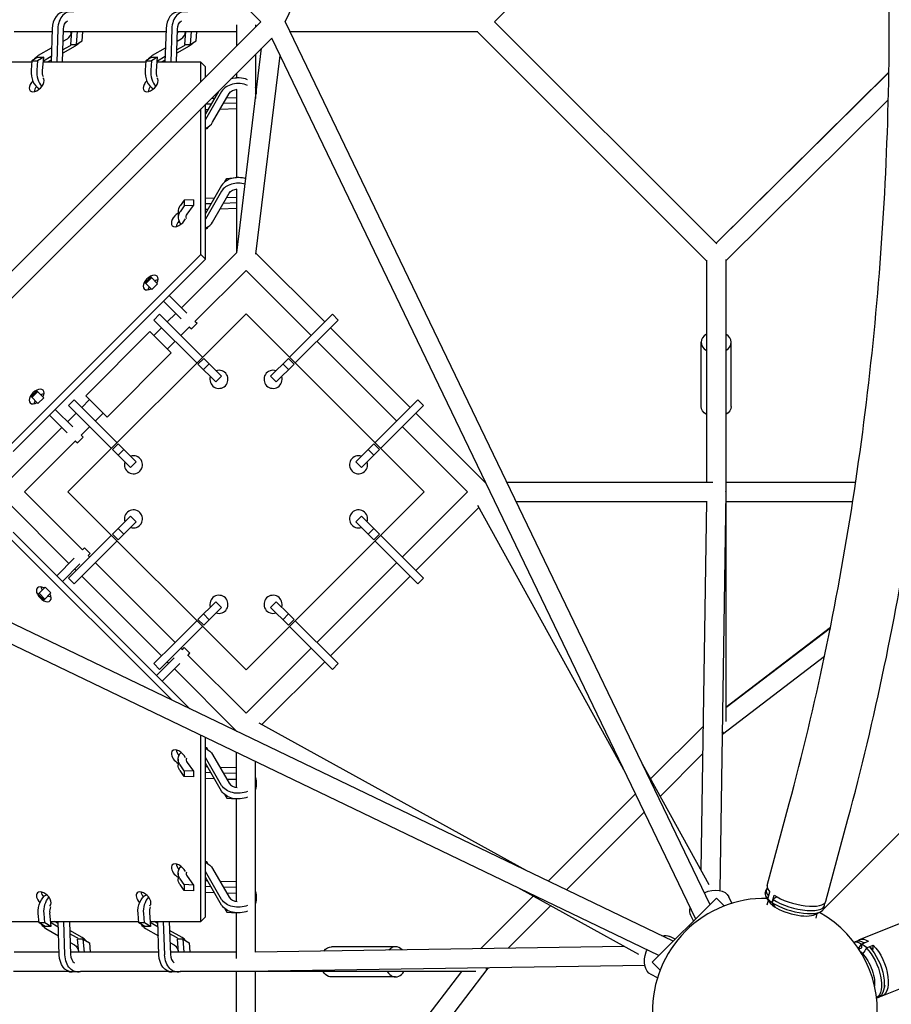
# Model space of a CAD drawing. Units: millimetres. Extents: x -3905 to 3905, y -3905 to 3905.
# Drawn here: x 242 to 1107, y -976 to 2 of the extents above; entities that cross this region are included whole.
import ezdxf

# ---------------------------------------------------------------- set-up
doc = ezdxf.new("R2010")
doc.units = ezdxf.units.MM
doc.header["$LTSCALE"] = 20
doc.layers.add('2d', color=230, linetype='Continuous')

msp = doc.modelspace()

# ---------------------------------------------------------------- linework, layer by layer
at = {"layer": '2d'}
for p, q in [((505.52, 0), (927.17, 876.43)), ((0, 481.54), (481.54, 0)), ((713.47, 0), (933.94, 220.47)), ((0, -481.54), (481.54, 0)), ((236.51, -9.5), (274.14, -9.5)), ((274.22, -6.91), (273.13, -40.12)), ((279.88, -6.91), (278.79, -40.12)), ((284.45, -40.12), (285.53, -7.28)), ((285.46, -9.5), (387.28, -9.5)), ((293.56, -9.5), (292.47, -22.53)), ((299.21, -9.5), (298.13, -22.53)), ((387.36, -6.91), (386.27, -40.12)), ((393.02, -6.91), (391.93, -40.12)), ((397.59, -40.12), (398.67, -7.28)), ((398.6, -9.5), (457.19, -9.5)), ((406.69, -9.5), (405.61, -22.53)), ((412.35, -9.5), (411.26, -22.53)), ((457.19, -3.17), (457.19, -24.35)), ((476.19, -3.17), (476.19, -5.35)), ((505.52, 0), (927.17, -876.43)), ((510.09, -9.5), (696.87, -9.5)), ((923.88, -237.28), (696.1, -9.5)), ((933.95, -220.48), (713.47, 0)), ((16.19, -492.22), (492.22, -16.19)), ((285.14, -19.18), (289.35, -16.75)), ((298.13, -22.53), (304.13, -18.88)), ((304.13, -18.88), (304.88, -9.81)), ((398.28, -19.18), (402.49, -16.75)), ((411.26, -22.53), (417.26, -18.88)), ((417.26, -18.88), (418.02, -9.81)), ((492.12, -15.97), (912.94, -890.66)), ((260.83, -33.16), (273.6, -25.81)), ((297.14, -24.16), (284.74, -31.29)), ((291.48, -24.16), (284.85, -27.98)), ((292.47, -22.53), (298.13, -22.53)), ((373.97, -33.16), (386.74, -25.81)), ((410.28, -24.16), (397.88, -31.29)), ((404.62, -24.16), (397.99, -27.98)), ((405.61, -22.53), (411.26, -22.53)), ((457.58, -229.55), (482.23, -26.18)), ((254.2, -38.8), (253.44, -47.87)), ((260.2, -35.15), (254.2, -38.8)), ((254.2, -38.8), (259.86, -38.8)), ((259.86, -38.8), (259.1, -47.87)), ((265.86, -35.15), (259.86, -38.8)), ((260.2, -35.15), (265.86, -35.15)), ((264.72, -48.81), (265.86, -35.15)), ((273.31, -34.61), (265.53, -39.09)), ((273.21, -37.93), (269.4, -40.12)), ((367.34, -38.8), (366.58, -47.87)), ((373.34, -35.15), (367.34, -38.8)), ((367.34, -38.8), (373, -38.8)), ((373, -38.8), (372.24, -47.87)), ((379, -35.15), (373, -38.8)), ((373.34, -35.15), (379, -35.15)), ((377.86, -48.81), (379, -35.15)), ((386.45, -34.61), (378.67, -39.09)), ((386.34, -37.93), (382.54, -40.12)), ((476.19, -32.22), (476.19, -76.02)), ((476.57, -230.82), (500.5, -33.39)), ((254.09, -40.12), (231.04, -40.12)), ((367.23, -40.12), (265.44, -40.12)), ((421.95, -40.12), (378.58, -40.12)), ((421.95, -40.12), (426.57, -44.74)), ((421.95, -59.59), (421.95, -40.12)), ((426.57, -54.97), (426.57, -44.74)), ((452.29, -56.12), (456.88, -55.74)), ((457.19, -51.22), (457.19, -55.72)), ((933.41, -219.94), (1104.85, -50.07)), ((933.42, -219.95), (1104.84, -50.34)), ((457.19, -67.09), (457.19, -154.72)), ((476.72, -68.21), (476.72, -71.67)), ((439.28, -69.13), (426.57, -91.23)), ((442.53, -69.14), (426.57, -96.88)), ((432.43, -75.98), (435.4, -75.88)), ((433.53, -99.79), (449.94, -71.27)), ((447.52, -75.48), (457.19, -75.17)), ((942.88, -237.31), (1104.29, -77.61)), ((1040, -880.94), (1851.43, -69.52)), ((421.95, -231.04), (421.95, -86.46)), ((426.57, -235.65), (426.57, -81.84)), ((428.76, -87.42), (426.57, -87.49)), ((432.08, -81.65), (426.58, -81.83)), ((457.19, -86.49), (440.88, -87.02)), ((457.19, -80.83), (444.2, -81.26)), ((427.89, -106.42), (426.57, -106.53)), ((429.22, -104.23), (427.89, -106.42)), ((427.89, -105.03), (427.89, -106.42)), ((445.81, -158.78), (447.81, -155.49)), ((447.81, -155.49), (456.88, -154.74)), ((442.53, -162.48), (426.57, -190.22)), ((457.19, -166.09), (457.19, -229.41)), ((442.53, -168.14), (426.57, -195.88)), ((426.57, -175.17), (435.4, -174.88)), ((433.53, -198.79), (449.94, -170.27)), ((447.52, -174.48), (457.19, -174.16)), ((405.2, -177.07), (401.17, -182.86)), ((405.2, -182.73), (401.17, -188.52)), ((414.41, -176.64), (405.2, -177.07)), ((405.2, -177.07), (405.2, -182.73)), ((414.41, -182.29), (405.2, -182.73)), ((408.34, -191.02), (414.41, -182.29)), ((414.41, -176.64), (414.41, -182.29)), ((432.08, -180.65), (426.57, -180.83)), ((457.19, -185.48), (440.88, -186.02)), ((457.19, -179.82), (444.2, -180.25)), ((399.34, -188.4), (399.34, -194.06)), ((428.76, -186.41), (426.57, -186.49)), ((429.22, -203.23), (427.89, -205.42)), ((427.89, -204.02), (427.89, -205.42)), ((427.89, -205.42), (426.57, -205.53)), ((231.04, -421.95), (421.95, -231.04)), ((457.65, -228.95), (402.7, -283.9)), ((421.95, -231.04), (426.57, -235.65)), ((544.83, -298.05), (476.68, -229.9)), ((235.65, -426.57), (426.57, -235.65)), ((923.88, -236.51), (923.88, -457.19)), ((942.88, -235.88), (942.88, -694.77)), ((372.15, -253.36), (366.5, -259.02)), ((372.15, -253.36), (379, -260.2)), ((466.69, -246.78), (416.13, -297.34)), ((531.39, -311.48), (466.69, -246.78)), ((366.5, -259.02), (373.34, -265.86)), ((373, -254.2), (367.34, -259.86)), ((379, -260.2), (373.34, -265.86)), ((407.95, -289.15), (390.51, -271.72)), ((402.29, -294.81), (384.85, -277.37)), ((466.69, -289.91), (289.91, -466.69)), ((375.3, -296.1), (380.95, -290.44)), ((423.56, -333.05), (380.95, -290.44)), ((397.04, -289.56), (388.56, -298.05)), ((643.47, -466.69), (466.69, -289.91)), ((533.11, -309.76), (552.43, -290.44)), ((552.43, -290.44), (558.08, -296.1)), ((417.9, -338.7), (375.3, -296.1)), ((410.48, -303), (401.99, -311.48)), ((410.38, -302.9), (412.45, -304.97)), ((418.11, -299.31), (412.45, -304.97)), ((416.03, -297.24), (418.11, -299.31)), ((558.08, -296.1), (515.48, -338.7)), ((307.59, -371.23), (371.23, -307.59)), ((392.44, -328.8), (371.23, -307.59)), ((382.9, -303.7), (375.12, -311.48)), ((533.11, -309.76), (509.82, -333.05)), ((629.68, -382.9), (550.48, -303.7)), ((396.33, -317.14), (388.56, -324.92)), ((616.24, -396.33), (537.05, -317.14)), ((918.38, -381.84), (918.38, -318.2)), ((948.38, -381.84), (948.38, -318.2)), ((328.8, -392.44), (392.44, -328.8)), ((419.02, -339.82), (424.67, -334.16)), ((419.02, -339.82), (436.81, -357.62)), ((424.59, -345.39), (430.24, -339.73)), ((424.67, -334.16), (442.47, -351.96)), ((490.91, -351.96), (508.71, -334.16)), ((496.57, -357.62), (514.36, -339.82)), ((503.14, -339.73), (508.79, -345.39)), ((508.71, -334.16), (514.36, -339.82)), ((436.81, -357.62), (442.47, -351.96)), ((490.91, -351.96), (496.57, -357.62)), ((259.02, -366.5), (253.36, -372.15)), ((259.86, -367.34), (254.2, -373)), ((259.02, -366.5), (265.86, -373.34)), ((307.59, -371.23), (328.8, -392.44)), ((253.36, -372.15), (260.2, -379)), ((265.86, -373.34), (260.2, -379)), ((290.44, -380.95), (296.1, -375.3)), ((309.76, -400.27), (290.44, -380.95)), ((315.42, -394.61), (296.1, -375.3)), ((311.48, -375.12), (303.7, -382.9)), ((617.97, -394.61), (637.28, -375.3)), ((623.62, -400.27), (642.94, -380.95)), ((637.28, -375.3), (642.94, -380.95)), ((289.15, -407.95), (271.72, -390.51)), ((294.81, -402.29), (277.37, -384.85)), ((298.05, -388.56), (289.56, -397.04)), ((324.92, -388.56), (317.14, -396.33)), ((704.51, -457.73), (635.34, -388.56)), ((309.76, -400.27), (333.05, -423.56)), ((315.42, -394.61), (338.7, -417.9)), ((617.97, -394.61), (594.68, -417.9)), ((623.62, -400.27), (600.33, -423.56)), ((283.9, -402.7), (228.95, -457.65)), ((302.9, -410.38), (304.97, -412.45)), ((311.48, -401.99), (303, -410.48)), ((686.6, -466.69), (621.9, -401.99)), ((297.34, -416.13), (246.78, -466.69)), ((297.24, -416.03), (299.31, -418.11)), ((304.97, -412.45), (299.31, -418.11)), ((334.16, -424.67), (339.82, -419.02)), ((339.82, -419.02), (357.62, -436.81)), ((593.56, -419.02), (587.99, -424.59)), ((593.56, -419.02), (599.22, -424.67)), ((334.16, -424.67), (351.96, -442.47)), ((339.73, -430.24), (345.39, -424.59)), ((575.76, -436.81), (587.99, -424.59)), ((581.42, -442.47), (599.22, -424.67)), ((587.99, -424.59), (593.65, -430.24)), ((351.96, -442.47), (357.62, -436.81)), ((575.76, -436.81), (581.42, -442.47)), ((703.97, -457.19), (704.39, -457.19)), ((725.48, -457.19), (930.21, -457.19)), ((942.88, -457.19), (1071.88, -457.19)), ((246.78, -466.69), (304.41, -524.32)), ((289.91, -466.69), (466.69, -643.47)), ((466.69, -643.47), (643.47, -466.69)), ((621.9, -531.39), (686.6, -466.69)), ((942.88, -466.89), (936.88, -862.53)), ((229.9, -476.68), (290.97, -537.75)), ((734.62, -476.19), (923.74, -476.19)), ((923.74, -475.96), (918.19, -842.19)), ((942.88, -476.19), (1069, -476.19)), ((635.34, -544.83), (697.82, -482.34)), ((696.48, -479.9), (843.06, -745.43)), ((890.66, -912.94), (15.97, -492.12)), ((334.16, -508.71), (345.41, -497.46)), ((351.96, -490.91), (345.41, -497.46)), ((357.62, -496.57), (351.06, -503.12)), ((357.62, -496.57), (351.96, -490.91)), ((581.42, -490.91), (575.76, -496.57)), ((575.76, -496.57), (582.32, -503.12)), ((593.65, -503.14), (581.42, -490.91)), ((876.43, -927.17), (0, -505.52)), ((411.03, -682.18), (235.65, -506.81)), ((345.39, -508.79), (339.73, -503.14)), ((339.82, -514.36), (351.06, -503.12)), ((587.99, -508.79), (582.32, -503.12)), ((593.65, -503.14), (587.99, -508.79)), ((599.22, -508.71), (593.65, -503.14)), ((393.23, -673.62), (231.04, -511.43)), ((338.7, -515.48), (296.1, -558.08)), ((309.76, -533.11), (333.05, -509.82)), ((339.82, -514.36), (334.16, -508.71)), ((593.56, -514.36), (587.99, -508.79)), ((599.22, -508.71), (593.56, -514.36)), ((637.28, -558.08), (594.68, -515.48)), ((642.94, -552.43), (600.33, -509.82)), ((304.31, -524.42), (306.38, -522.35)), ((306.38, -522.35), (312.04, -528)), ((296.22, -532.51), (278.79, -549.94)), ((309.76, -533.11), (290.44, -552.43)), ((309.97, -530.07), (312.04, -528)), ((310.07, -529.98), (311.48, -531.39)), ((317.14, -537.05), (396.33, -616.24)), ((537.05, -616.24), (616.24, -537.05)), ((301.88, -538.16), (284.45, -555.6)), ((296.63, -543.41), (298.05, -544.83)), ((296.1, -558.08), (290.44, -552.43)), ((303.7, -550.48), (382.9, -629.68)), ((550.48, -629.68), (629.68, -550.48)), ((642.94, -552.43), (637.28, -558.08)), ((260.43, -568.3), (267.27, -561.46)), ((267.27, -561.46), (272.93, -567.11)), ((260.43, -568.3), (266.09, -573.96)), ((261.27, -567.46), (266.93, -573.11)), ((266.09, -573.96), (266.17, -573.87)), ((272.93, -567.11), (266.17, -573.87)), ((419.02, -593.56), (436.81, -575.76)), ((442.47, -581.42), (436.81, -575.76)), ((496.57, -575.76), (490.91, -581.42)), ((496.57, -575.76), (508.79, -587.99)), ((430.24, -593.65), (442.47, -581.42)), ((508.71, -599.22), (490.91, -581.42)), ((394.61, -617.97), (417.9, -594.68)), ((424.67, -599.22), (419.02, -593.56)), ((430.24, -593.65), (424.59, -587.99)), ((424.67, -599.22), (430.24, -593.65)), ((508.79, -587.99), (503.14, -593.65)), ((514.36, -593.56), (508.71, -599.22)), ((514.36, -593.56), (508.79, -587.99)), ((558.08, -637.28), (515.48, -594.68)), ((400.27, -623.62), (423.56, -600.33)), ((552.43, -642.94), (509.82, -600.33)), ((1046.79, -601.49), (942.88, -680.83)), ((942.88, -680.84), (1046.76, -601.62)), ((394.61, -617.97), (375.3, -637.28)), ((400.27, -623.62), (380.95, -642.94)), ((401.99, -621.9), (403.4, -623.31)), ((403.31, -623.41), (405.38, -621.34)), ((405.38, -621.34), (411.04, -627)), ((466.69, -686.6), (531.39, -621.9)), ((395.22, -631.5), (377.78, -648.94)), ((388.56, -635.34), (389.97, -636.75)), ((408.96, -629.07), (411.04, -627)), ((409.06, -628.97), (466.69, -686.6)), ((482.34, -697.82), (544.83, -635.34)), ((939.65, -707.2), (1040.94, -629.95)), ((380.95, -642.94), (375.3, -637.28)), ((400.88, -637.16), (383.44, -654.59)), ((395.63, -642.41), (457.73, -704.51)), ((558.08, -637.28), (552.43, -642.94)), ((366.27, -660.45), (366.14, -660.58)), ((366.27, -660.45), (366.64, -660.83)), ((745.43, -843.06), (479.9, -696.48)), ((868.25, -751.73), (920.35, -699.63)), ((421.95, -893.26), (421.95, -708.52)), ((426.57, -888.65), (426.57, -710.75)), ((457.19, -704.39), (457.19, -703.97)), ((939.23, -707.62), (939.67, -707.18)), ((939.85, -706.5), (939.26, -705.91)), ((427.89, -720.89), (426.57, -720.78)), ((427.89, -720.89), (427.89, -722.29)), ((429.22, -723.08), (427.89, -720.89)), ((399.34, -732.25), (399.34, -737.91)), ((442.53, -758.17), (426.57, -730.43)), ((433.53, -727.52), (449.94, -756.04)), ((457.19, -760.22), (457.19, -725.48)), ((877.81, -769.05), (919.93, -726.92)), ((405.2, -743.58), (401.17, -737.79)), ((408.34, -735.29), (414.41, -744.02)), ((442.53, -763.83), (426.57, -736.09)), ((428.76, -739.9), (426.57, -739.82)), ((457.19, -740.83), (440.88, -740.29)), ((476.19, -923.74), (476.19, -734.62)), ((859.95, -736.71), (926.13, -856.59)), ((405.2, -749.24), (401.17, -743.45)), ((405.2, -743.58), (405.2, -749.24)), ((414.41, -744.02), (405.2, -743.58)), ((414.41, -749.67), (405.2, -749.24)), ((414.41, -744.02), (414.41, -749.67)), ((432.08, -745.66), (426.57, -745.48)), ((426.57, -751.14), (435.4, -751.43)), ((457.19, -746.49), (444.2, -746.06)), ((447.52, -751.83), (457.19, -752.15)), ((476.72, -753.45), (476.72, -759.1)), ((445.81, -767.53), (447.81, -770.82)), ((447.81, -770.82), (456.88, -771.57)), ((457.19, -873.36), (457.19, -771.59)), ((766.69, -853.29), (853.29, -766.69)), ((984.01, -857.57), (1005.97, -776)), ((784.83, -862.02), (862.02, -784.83)), ((1042.24, -873.24), (1064.2, -791.67)), ((427.89, -834.03), (426.57, -833.92)), ((427.89, -834.03), (427.89, -835.42)), ((429.22, -836.22), (427.89, -834.03)), ((433.53, -840.66), (449.94, -869.18)), ((399.34, -845.39), (399.34, -851.04)), ((408.34, -848.43), (414.41, -857.15)), ((442.53, -871.31), (426.57, -843.57)), ((442.53, -876.97), (426.57, -849.23)), ((405.2, -856.72), (401.17, -850.93)), ((405.2, -862.38), (401.17, -856.58)), ((405.2, -856.72), (405.2, -862.38)), ((414.41, -857.15), (405.2, -856.72)), ((414.41, -857.15), (414.41, -862.81)), ((428.76, -853.03), (426.57, -852.96)), ((432.08, -858.8), (426.57, -858.62)), ((457.19, -853.97), (440.88, -853.43)), ((457.19, -859.62), (444.2, -859.2)), ((856.59, -926.13), (736.71, -859.95)), ((414.41, -862.81), (405.2, -862.38)), ((426.57, -864.28), (435.4, -864.57)), ((447.52, -864.97), (457.19, -865.29)), ((476.72, -866.58), (476.72, -872.24)), ((699.63, -920.35), (751.73, -868.25)), ((933.62, -869.98), (869.98, -933.62)), ((933.62, -869.98), (941.48, -877.84)), ((949.12, -875.2), (946, -868.83)), ((982.16, -865.04), (982.99, -861.96)), ((986.53, -874.24), (983.2, -869.26)), ((984.65, -871.04), (985.48, -867.96)), ((984.68, -870.97), (986.63, -863.72)), ((988.87, -874.35), (990.82, -867.1)), ((726.92, -919.93), (769.05, -877.81)), ((984.01, -876.81), (985.23, -872.29)), ((987.27, -875.11), (987.7, -873.53)), ((989.18, -874.35), (988.87, -874.35)), ((989.93, -871.55), (989.1, -874.63)), ((1040.1, -880.64), (1040.93, -877.55)), ((261.27, -894.58), (260.52, -885.51)), ((266.93, -894.58), (266.17, -885.51)), ((271.79, -884.57), (272.93, -898.23)), ((360.27, -894.58), (359.51, -885.51)), ((365.92, -894.58), (365.17, -885.51)), ((370.79, -884.57), (371.92, -898.23)), ((421.95, -893.26), (426.57, -888.65)), ((445.81, -880.67), (447.81, -883.95)), ((447.81, -883.95), (456.88, -884.71)), ((457.19, -930.21), (457.19, -884.73)), ((910.92, -892.68), (908.29, -887.32)), ((1031.7, -886.39), (1037.08, -883.77)), ((1032.58, -889.89), (1033.8, -885.37)), ((1036.37, -884.57), (1037.28, -883.67)), ((1075.69, -911.29), (1149.42, -881.47)), ((231.04, -893.26), (261.16, -893.26)), ((266.93, -894.58), (261.27, -894.58)), ((267.27, -898.23), (261.27, -894.58)), ((272.93, -898.23), (266.93, -894.58)), ((272.93, -898.23), (267.27, -898.23)), ((272.52, -893.26), (360.16, -893.26)), ((280.39, -898.77), (272.6, -894.29)), ((280.28, -895.45), (276.47, -893.26)), ((281.3, -926.48), (280.21, -893.26)), ((286.95, -926.48), (285.86, -893.26)), ((291.52, -893.26), (292.6, -926.1)), ((365.92, -894.58), (360.27, -894.58)), ((366.27, -898.23), (360.27, -894.58)), ((371.92, -898.23), (365.92, -894.58)), ((371.92, -898.23), (366.27, -898.23)), ((371.51, -893.26), (421.95, -893.26)), ((379.38, -898.77), (371.6, -894.29)), ((379.27, -895.45), (375.47, -893.26)), ((380.29, -926.48), (379.2, -893.26)), ((385.95, -926.48), (384.86, -893.26)), ((390.52, -893.26), (391.6, -926.1)), ((267.9, -900.23), (280.67, -907.57)), ((304.21, -909.22), (291.81, -902.09)), ((298.55, -909.22), (291.92, -905.4)), ((366.9, -900.23), (379.67, -907.57)), ((403.21, -909.22), (390.81, -902.09)), ((397.55, -909.22), (390.92, -905.4)), ((892.68, -910.92), (887.32, -908.29)), ((292.21, -914.21), (296.42, -916.63)), ((305.2, -910.86), (299.54, -910.86)), ((300.63, -923.88), (299.54, -910.86)), ((306.28, -923.88), (305.2, -910.86)), ((305.2, -910.86), (311.2, -914.51)), ((311.2, -914.51), (311.95, -923.57)), ((391.21, -914.21), (395.42, -916.63)), ((404.19, -910.86), (398.54, -910.86)), ((399.62, -923.88), (398.54, -910.86)), ((405.28, -923.88), (404.19, -910.86)), ((404.19, -910.86), (410.19, -914.51)), ((410.19, -914.51), (410.95, -923.57)), ((842.19, -918.19), (475.96, -923.74)), ((615.18, -918.38), (551.54, -918.38)), ((1070.1, -913.72), (1071.82, -913.02)), ((1077.83, -915.7), (1080.61, -914.57)), ((1078.14, -915.6), (1084.69, -912.95)), ((1078.14, -919.46), (1078.14, -915.6)), ((1080.64, -914.59), (1080.43, -914.46)), ((1085.49, -918.59), (1082.7, -919.72)), ((1082.73, -919.38), (1089.28, -916.73)), ((1089.28, -920.81), (1089.28, -916.73)), ((281.21, -923.88), (236.51, -923.88)), ((380.2, -923.88), (292.53, -923.88)), ((457.19, -923.88), (391.52, -923.88)), ((1074.98, -920.57), (1078.14, -919.29)), ((1082.73, -919.71), (1082.73, -919.38)), ((862.53, -936.88), (466.89, -942.88)), ((869.98, -933.62), (877.84, -941.48)), ((1098.3, -967.22), (1172.02, -937.42)), ((1098.31, -967.19), (1172.03, -937.37)), ((290.81, -942.88), (235.88, -942.88)), ((299.49, -943.4), (293.83, -943.4)), ((299.48, -943.41), (293.83, -943.41)), ((389.81, -942.88), (302.51, -942.88)), ((398.48, -943.41), (392.82, -943.41)), ((398.48, -943.4), (392.83, -943.4)), ((694.77, -942.88), (401.5, -942.88)), ((457.19, -1071.88), (457.19, -942.88)), ((476.19, -1069), (476.19, -942.88)), ((601.49, -1046.79), (680.83, -942.88)), ((629.84, -1040.96), (707.2, -939.65)), ((706.51, -939.85), (705.91, -939.26)), ((707.18, -939.67), (707.62, -939.23)), ((875.2, -949.12), (868.83, -946)), ((615.18, -948.38), (551.54, -948.38)), ((1100.81, -956.71), (1099.51, -961.63)), ((1092.6, -969.34), (1094.32, -968.64)), ((1092.6, -969.36), (1094.31, -968.67))]:
    msp.add_line(p, q, dxfattribs=at)
for centre, radius, start, end in [((439.82, -354.97), 9, 161.3878, 108.61215), ((493.56, -354.97), 9, 71.3878, 18.61217), ((354.97, -439.82), 9, 161.3878, 108.61215), ((578.41, -439.82), 9, 71.3878, 18.61217), ((354.97, -493.56), 9, 251.3878, 198.61219), ((578.41, -493.56), 9, 341.3878, 288.61217), ((439.82, -578.41), 9, 251.3878, 198.61219), ((493.56, -578.41), 9, 341.3878, 288.61217), ((981.8, -981.8), 111.5, 88.91693, 181.08314), ((981.8, -981.8), 111.5, 209.04657, 60.95341)]:
    msp.add_arc(centre, radius, start, end, dxfattribs=at)
for centre, major_axis, ratio, start_param, end_param in [((286.76, -7.73), (0, 17.75), 0.707107, 0, 1.524423), ((292.42, -7.73), (0, 17.75), 0.707107, -0.250071, 1.524423), ((399.9, -7.73), (0, 17.75), 0.707107, 0, 1.524423), ((405.56, -7.73), (0, 17.75), 0.707107, -0.250071, 1.524423), ((286.75, -7.72), (0, -9.75), 0.707107, 0.38621, 1.387405), ((293.83, 7.72), (0, -17.75), 0.707107, -0.244535, -0.029569), ((292.42, -7.73), (0, 17.75), 0.707107, -1.68817, -1.670758), ((398.48, 7.72), (0, -17.75), 0.707107, 0.008017, 0.244535), ((399.89, -7.72), (0, -9.75), 0.707107, 0.38621, 1.387405), ((405.56, -7.73), (0, 17.75), 0.707107, -1.68817, -1.670758), ((265.91, -49.95), (0, -17.75), 0.707107, -1.68817, -0.343418), ((271.57, -49.95), (0, -17.75), 0.707107, -1.68817, -0.643447), ((379.05, -49.95), (0, -17.75), 0.707107, -1.68817, -0.343418), ((384.7, -49.95), (0, -17.75), 0.707107, -1.68817, -0.643447), ((258.9, -62.16), (6.36, 6.36), 0.57735, -1.047198, 0.063045), ((372.04, -62.16), (6.36, 6.36), 0.57735, -1.047198, 0.063045), ((458.97, -68.21), (-17.75, 0), 0.707107, -2.119593, -1.144139), ((258.9, -62.16), (-6.36, -6.36), 0.57735, -1.047198, 2.094395), ((258.9, -62.16), (-6.36, -6.36), 0.57735, -1.534154, -1.047198), ((263.52, -66.78), (-6.36, -6.36), 0.57735, -1.047198, -0.679674), ((263.52, -66.78), (-6.36, -6.36), 0.57735, -1.371397, -1.047198), ((372.04, -62.16), (-6.36, -6.36), 0.57735, -1.047198, 2.094395), ((372.04, -62.16), (-6.36, -6.36), 0.57735, -1.534154, -1.047198), ((376.66, -66.78), (-6.36, -6.36), 0.57735, -1.047198, -0.679674), ((376.66, -66.78), (-6.36, -6.36), 0.57735, -1.371397, -1.047198), ((458.97, -73.87), (-17.75, 0), 0.707107, -2.119593, -0.38621), ((458.97, -68.21), (17.75, 0), 0.707107, 0, 0.244535), ((458.97, -73.87), (17.75, 0), 0.707107, 0.107944, 0.244535), ((417.09, -95.07), (17.75, 0), 0.707107, -1.007292, -0.38621), ((458.97, -167.21), (-17.75, 0), 0.707107, -2.009905, -0.38621), ((458.97, -172.86), (-17.75, 0), 0.707107, -1.969172, -0.38621), ((417.09, -188.4), (-17.75, 0), 0.707107, -0.457211, 0), ((399.91, -196.1), (-6.36, -6.36), 0.57735, -2.01716, 0), ((417.09, -194.06), (-17.75, 0), 0.707107, -0.457211, 0.58125), ((399.91, -196.1), (-6.36, -6.36), 0.57735, 0, 2.15744), ((404.53, -200.72), (-6.36, -6.36), 0.57735, -1.455591, -0.679674), ((417.09, -194.06), (17.75, 0), 0.707107, -1.007292, -0.38621), ((372.04, -258.9), (6.36, 6.36), 0.57735, 0, 3.141593), ((372.04, -258.9), (6.36, 6.36), 0.57735, -1.110242, 0), ((376.66, -263.52), (-6.36, -6.36), 0.57735, -1.110242, -0.679674), ((376.66, -263.52), (-6.36, -6.36), 0.57735, -2.461919, -2.03135), ((372.04, -258.9), (-6.36, -6.36), 0.57735, 0, 1.110242), ((933.38, -318.2), (-15, 0), 0.707107, -0.884943, 0.884943), ((933.38, -318.2), (15, 0), 0.707107, -0.884943, 0.884943), ((258.9, -372.04), (6.36, 6.36), 0.57735, 0, 3.141593), ((263.52, -376.66), (-6.36, -6.36), 0.57735, -2.461919, -2.03135), ((258.9, -372.04), (6.36, 6.36), 0.57735, -1.110242, 0), ((258.9, -372.04), (-6.36, -6.36), 0.57735, 0, 1.110242), ((263.52, -376.66), (-6.36, -6.36), 0.57735, -1.110242, -0.679674), ((933.38, -466.69), (9.5, -0.14), 0.800187, 0.010828, 0.07552), ((933.38, -466.69), (9.5, 0), 0.707107, 0, 0.064037), ((265.98, -568.41), (-6.36, 6.36), 0.57735, -1.047198, 2.094395), ((270.59, -563.79), (6.36, -6.36), 0.57735, -2.461919, -2.03135), ((265.98, -568.41), (-6.36, 6.36), 0.57735, -1.110242, -1.047198), ((265.98, -568.41), (6.36, -6.36), 0.57735, -1.047198, 1.110242), ((270.59, -563.79), (6.36, -6.36), 0.57735, -1.110242, -1.047198), ((270.59, -563.79), (6.36, -6.36), 0.57735, -1.047198, -0.679674), ((399.91, -730.21), (-6.36, 6.36), 0.57735, -1.047198, 2.01716), ((404.53, -725.59), (6.36, -6.36), 0.57735, -2.461919, -1.686002), ((399.91, -730.21), (-6.36, 6.36), 0.57735, -2.15744, -1.047198), ((416.74, -732.6), (-17.75, 0), 0.707107, -0.615729, -0.343418), ((417.09, -732.25), (-9.75, 0), 0.707107, -0.158196, 0.457211), ((458.97, -753.45), (-9.75, 0), 0.707107, 0.38621, 1.475918), ((458.96, -759.11), (17.75, 0), 0.707107, -1.68817, -1.670758), ((399.91, -843.35), (-6.36, 6.36), 0.57735, -1.047198, 2.01716), ((404.53, -838.73), (6.36, -6.36), 0.57735, -2.461919, -1.686002), ((399.91, -843.35), (-6.36, 6.36), 0.57735, -2.15744, -1.047198), ((416.74, -845.74), (-17.75, 0), 0.707107, -0.615729, -0.343418), ((417.09, -845.39), (-9.75, 0), 0.707107, -0.158196, 0.457211), ((1011.96, -869.76), (-28.97, 7.8), 0.345105, -0.207539, 0.520247), ((1013.13, -865.41), (-29.11, 7.84), 0.345105, 0, 0.52933), ((265.98, -871.22), (-6.36, 6.36), 0.57735, 0, 1.534154), ((265.98, -871.22), (6.36, -6.36), 0.57735, 0, 3.141593), ((270.59, -866.6), (6.36, -6.36), 0.57735, -2.461919, -1.770196), ((364.97, -871.22), (-6.36, 6.36), 0.57735, 0, 1.534154), ((364.97, -871.22), (6.36, -6.36), 0.57735, 0, 3.141593), ((369.59, -866.6), (6.36, -6.36), 0.57735, -2.461919, -1.770196), ((458.97, -866.58), (-9.75, 0), 0.707107, 0.38621, 1.475918), ((1011.13, -872.84), (-28.97, 7.8), 0.345105, 0, 0.520247), ((1013.13, -865.41), (29.11, -7.84), 0.345105, -2.346138, 0), ((278.64, -883.43), (0, -9.75), 0.707107, -2.068829, -1.453423), ((265.98, -871.22), (6.36, -6.36), 0.57735, -0.063045, 0), ((377.63, -883.43), (0, -9.75), 0.707107, -2.068829, -1.453423), ((364.97, -871.22), (6.36, -6.36), 0.57735, -0.063045, 0), ((1011.18, -872.66), (29.11, -7.84), 0.345105, -2.612263, -2.346138), ((1009.95, -877.23), (-24.29, 6.54), 0.345105, 0.376529, 0.662392), ((1011.13, -872.84), (28.97, -7.8), 0.345105, -2.337055, 0), ((1009.95, -877.23), (24.29, -6.54), 0.345105, -2.4792, -0.376529), ((1011.96, -869.76), (28.97, -7.8), 0.345105, -2.337055, 0.207539), ((458.96, -872.25), (17.75, 0), 0.707107, -1.68817, -1.670758), ((272.63, -883.78), (0, -17.75), 0.707107, -0.818472, -0.38621), ((371.62, -883.78), (0, -17.75), 0.707107, -0.818472, -0.38621), ((293.83, -925.66), (0, 17.75), 0.707107, -0.584441, -0.38621), ((299.48, -925.66), (0, 17.75), 0.707107, -0.736138, -0.38621), ((392.82, -925.66), (0, 17.75), 0.707107, -0.584441, -0.38621), ((398.48, -925.66), (0, 17.75), 0.707107, -0.736138, -0.38621), ((615.18, -933.38), (0, 15), 0.707107, -0.65989, 0.68133), ((299.49, -925.65), (0, -9.75), 0.707107, -1.524423, -0.455339), ((398.48, -925.65), (0, -9.75), 0.707107, -1.524423, -0.455339), ((293.83, -925.66), (0, -17.75), 0.707107, -0.244535, 0.027482), ((299.48, -925.66), (0, -17.75), 0.707107, 0, 0.244535), ((392.82, -925.66), (0, -17.75), 0.707107, -0.244535, 0.027482), ((398.48, -925.66), (0, -17.75), 0.707107, 0, 0.244535), ((466.69, -933.38), (0, -9.5), 0.707107, 0, 0.009184), ((615.18, -933.38), (0, -15), 0.707107, -0.884943, -0.284497), ((615.18, -933.38), (0, -15), 0.707107, -0.284497, 0.884943), ((700.04, -933.38), (0, 9.5), 0.707107, -2.337354, -2.238666), ((700.04, -933.38), (7.55, -5.77), 0.429464, -0.59921, -0.302579), ((1083.07, -940.86), (11.24, -27.81), 0.468323, -0.04066, 0.134733), ((1087, -939.27), (11.3, -27.95), 0.468323, -0.169776, 0)]:
    msp.add_ellipse(centre, major_axis=major_axis, ratio=ratio, start_param=start_param, end_param=end_param, dxfattribs=at)
at = {"layer": '2d', "extrusion": (0, 0, -1)}
for centre, major_axis, ratio, start_param, end_param in [((292.42, -7.73), (0, 9.75), 0.707107, -1.524423, -0.455339), ((405.56, -7.73), (0, 9.75), 0.707107, -1.524423, -0.455339), ((286.75, -7.72), (0, -17.75), 0.707107, -0.584441, -0.38621), ((292.41, -7.72), (0, -17.75), 0.707107, -0.736138, -0.38621), ((399.89, -7.72), (0, -17.75), 0.707107, -0.584441, -0.38621), ((405.55, -7.72), (0, -17.75), 0.707107, -0.736138, -0.38621), ((265.56, -49.6), (0, 17.75), 0.707107, -0.818472, -0.38621), ((378.69, -49.6), (0, 17.75), 0.707107, -0.818472, -0.38621), ((271.57, -49.95), (0, 9.75), 0.707107, -2.068829, -1.453423), ((384.7, -49.95), (0, 9.75), 0.707107, -2.068829, -1.453423), ((458.96, -68.21), (17.75, 0), 0.707107, -1.68817, -1.670758), ((458.97, -73.87), (-9.75, 0), 0.707107, 0.38621, 1.475918), ((458.96, -167.2), (17.75, 0), 0.707107, -1.68817, -1.670758), ((458.97, -172.86), (-9.75, 0), 0.707107, 0.38621, 1.475918), ((417.09, -194.06), (-9.75, 0), 0.707107, -0.158196, 0.457211), ((416.74, -193.71), (-17.75, 0), 0.707107, -0.615729, -0.343418), ((933.38, -381.84), (-15, 0), 0.707107, -0.884943, 0), ((933.38, -381.84), (15, 0), 0.707107, 0, 0.884943), ((933.38, -466.69), (9.5, 0), 0.707107, 0, 0.009184), ((933.38, -700.04), (-9.5, 0), 0.707107, -2.337022, -2.238666), ((933.38, -700.04), (5.76, -7.55), 0.429617, -0.599484, -0.303714), ((417.09, -732.25), (17.75, 0), 0.707107, -1.007292, -0.38621), ((417.09, -732.25), (-17.75, 0), 0.707107, -0.457211, 0.58125), ((417.09, -737.91), (-17.75, 0), 0.707107, -0.457211, 0), ((458.97, -753.45), (17.75, 0), 0.707107, -0.244535, 0.244535), ((458.97, -753.45), (-17.75, 0), 0.707107, -2.119593, -0.38621), ((458.97, -759.1), (17.75, 0), 0.707107, 0, 0.244535), ((458.97, -759.1), (-17.75, 0), 0.707107, -2.119593, -0.38621), ((417.09, -845.39), (-17.75, 0), 0.707107, -0.457211, 0.58125), ((417.09, -845.39), (17.75, 0), 0.707107, -1.007292, -0.38621), ((417.09, -851.04), (-17.75, 0), 0.707107, -0.457211, 0), ((927.14, -878.07), (18.85, 9.25), 0.687356, -1.530305, 0), ((272.98, -883.43), (0, 17.75), 0.707107, -1.68817, -0.343418), ((278.64, -883.43), (0, 17.75), 0.707107, -1.68817, -0.643447), ((371.98, -883.43), (0, 17.75), 0.707107, -1.68817, -0.343418), ((377.63, -883.43), (0, 17.75), 0.707107, -1.68817, -0.643447), ((458.97, -866.58), (17.75, 0), 0.707107, -0.244535, 0.244535), ((458.97, -866.58), (-17.75, 0), 0.707107, -2.119593, -0.38621), ((458.97, -872.24), (-17.75, 0), 0.707107, -2.119593, -0.38621), ((458.97, -872.24), (17.75, 0), 0.707107, 0, 0.244535), ((927.14, -878.07), (-18.85, -9.25), 0.687356, 0, 0.521784), ((878.07, -927.14), (9.25, 18.85), 0.687356, -0.521784, 0), ((293.83, -925.66), (0, 9.75), 0.707107, 0.38621, 1.387405), ((392.82, -925.66), (0, 9.75), 0.707107, 0.38621, 1.387405), ((551.54, -933.38), (0, 15), 0.707107, -0.778973, 0), ((1080.28, -941.96), (-11.25, 27.81), 0.468169, 0.084222, 0.569509), ((1083.07, -940.83), (-11.25, 27.81), 0.468169, 0, 0.569509), ((1087, -939.24), (-11.31, 27.95), 0.468169, -0.167542, 0.578591), ((1080.45, -941.89), (11.31, -27.95), 0.468169, -2.563001, -2.296877), ((1083.07, -940.83), (11.25, -27.81), 0.468169, -2.287794, 0), ((1087, -939.24), (11.31, -27.95), 0.468169, -2.296877, 0.167542), ((293.83, -925.65), (0, -17.75), 0.707107, 0, 1.524423), ((299.49, -925.65), (0, -17.75), 0.707107, -0.250071, 1.524423), ((299.49, -925.65), (0, -17.75), 0.707107, -1.68817, -1.670758), ((392.83, -925.65), (0, -17.75), 0.707107, 0, 1.524423), ((398.48, -925.65), (0, -17.75), 0.707107, -0.250071, 1.524423), ((398.48, -925.65), (0, -17.75), 0.707107, -1.68817, -1.670758), ((878.07, -927.14), (-9.25, -18.85), 0.687356, 0, 1.44052), ((878.07, -927.14), (9.25, 18.85), 0.687356, -1.701073, -1.611287), ((1076.31, -943.57), (9.43, -23.31), 0.468169, -2.392593, -0.749001), ((1080.28, -941.96), (11.25, -27.81), 0.468169, -2.287794, -0.084223), ((466.69, -933.38), (0, -9.5), 0.707107, 0, 0.064037), ((466.69, -933.38), (0.14, -9.5), 0.800187, 0.010828, 0.07552), ((551.54, -933.38), (0, -15), 0.707107, 0.284497, 0.884943), ((551.54, -933.38), (0, -15), 0.707107, 0, 0.284497)]:
    msp.add_ellipse(centre, major_axis=major_axis, ratio=ratio, start_param=start_param, end_param=end_param, dxfattribs=at)
at = {"layer": '2d'}
for points, knots in [([(1064.2, -791.67), (1090.82, -692.77), (1112.42, -589.92), (1144.99, -379.37), (1155.95, -271.68), (1166.91, -54.66), (1166.91, 54.66), (1155.95, 271.68), (1144.99, 379.37), (1112.42, 589.92), (1090.82, 692.77), (1064.2, 791.67)], [4.2760567, 4.2760567, 4.2760567, 4.2760567, 4.4505896, 4.4505896, 4.6251225, 4.6251225, 4.7996554, 4.7996554, 4.9741884, 4.9741884, 5.1487213, 5.1487213, 5.1487213, 5.1487213]), ([(1005.97, -776), (1031.99, -679.32), (1053.16, -578.61), (1085.07, -372.25), (1095.83, -266.61), (1106.58, -53.65), (1106.58, 53.65), (1095.83, 266.61), (1085.07, 372.25), (1053.16, 578.61), (1031.99, 679.32), (1005.97, 776)], [4.2760567, 4.2760567, 4.2760567, 4.2760567, 4.4505896, 4.4505896, 4.6251225, 4.6251225, 4.7996554, 4.7996554, 4.9741884, 4.9741884, 5.1487213, 5.1487213, 5.1487213, 5.1487213]), ([(989.41, -877.23), (989.04, -876.93), (988.67, -876.61), (987.96, -875.9), (987.61, -875.52), (987.27, -875.11)], [0.015598375, 0.015598375, 0.015598375, 0.015598375, 0.017713141, 0.017713141, 0.019827907, 0.019827907, 0.019827907, 0.019827907])]:
    msp.add_open_spline(points, degree=3, knots=knots, dxfattribs=at)
for points in [[(985.48, -867.96), (985.49, -867.96), (985.49, -867.96), (985.49, -867.95)], [(993.35, -868.66), (992.21, -869.62), (991.07, -870.59), (989.93, -871.55)], [(987.27, -875.11), (986.4, -873.76), (985.53, -872.4), (984.65, -871.04)], [(989.1, -874.63), (989.97, -875.99), (990.84, -877.35), (991.72, -878.71)], [(991.72, -878.71), (990.92, -878.32), (990.15, -877.83), (989.41, -877.23)], [(1074.69, -920.13), (1075.74, -918.65), (1076.78, -917.18), (1077.83, -915.7)], [(1080.61, -914.57), (1080.62, -914.58), (1080.63, -914.58), (1080.64, -914.59)], [(1089.17, -920.81), (1087.95, -920.07), (1086.72, -919.33), (1085.49, -918.59)], [(1079.03, -924.92), (1078.22, -924.45), (1077.48, -923.95), (1076.8, -923.43)], [(1082.7, -919.72), (1081.48, -921.45), (1080.25, -923.18), (1079.03, -924.92)], [(1089.06, -920.68), (1089.1, -920.73), (1089.14, -920.77), (1089.17, -920.81)]]:
    msp.add_open_spline(points, degree=3, dxfattribs=at)

doc.saveas('drawing.dxf')
